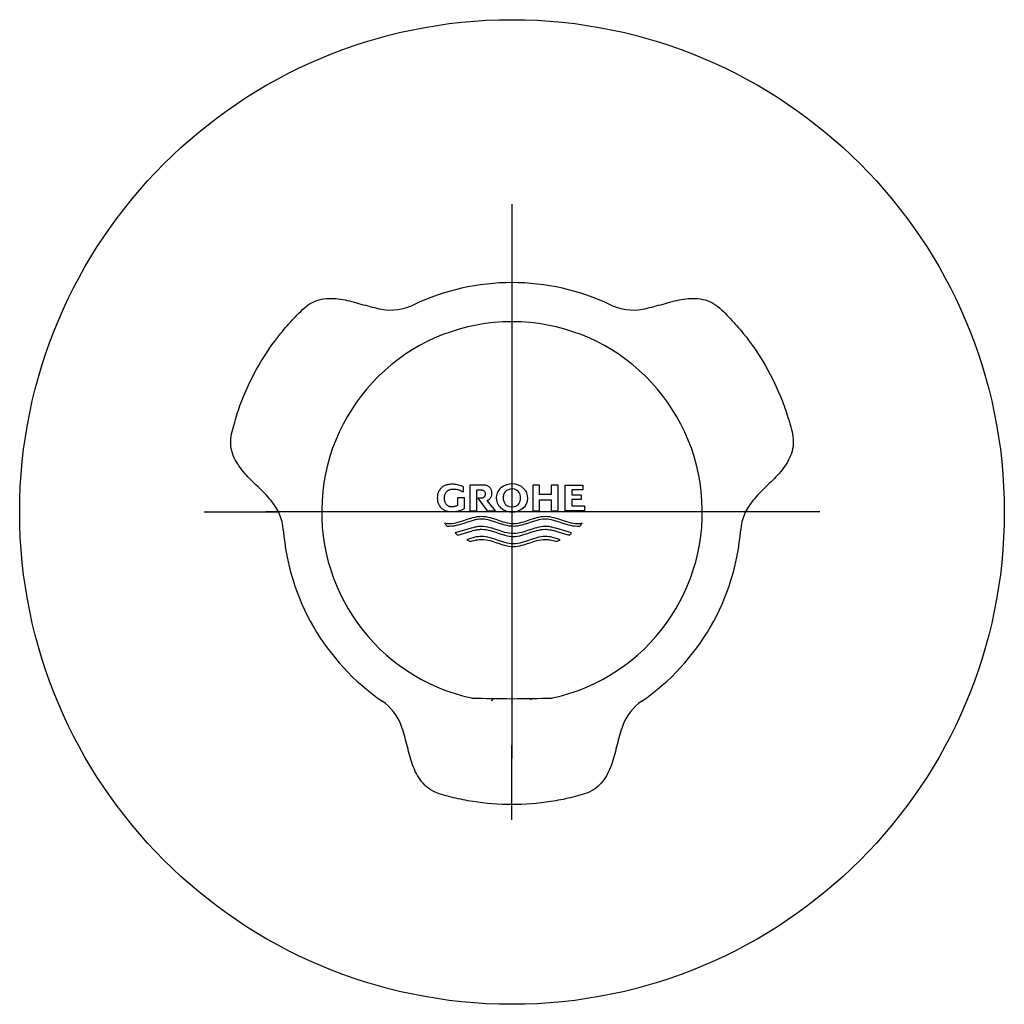
# Model space of a CAD drawing. Units: millimetres. Extents: x -18 to 229, y -18 to 304.
# Drawn here: x 14 to 94, y 224 to 304 of the extents above; entities that cross this region are included whole.
import ezdxf
from ezdxf.lldxf.tags import DXFTag

# ---------------------------------------------------------------- set-up
doc = ezdxf.new("R2010")
doc.units = ezdxf.units.MM
for name, color, linetype in [('$DDT_AUDIT_GENERATED_(77)', 7, 'Continuous'), ('$DDT_AUDIT_GENERATED_(79)', 7, 'Continuous'), ('$DDT_AUDIT_GENERATED_(89)', 7, 'Continuous'), ('Default', 7, 'Continuous')]:
    doc.layers.add(name, color=color, linetype=linetype)
tags = doc.linetypes.add('CENTER2', pattern=[28.575, 19.05, -3.175, 3.175, -3.175]).pattern_tags.tags
tags[10:11] = [DXFTag(74, 4), DXFTag(75, 0), DXFTag(340, '0'), DXFTag(46, 0.0), DXFTag(50, 0.0), DXFTag(44, 0.0), DXFTag(45, 0.0)]
tags[8:9] = [DXFTag(74, 4), DXFTag(75, 0), DXFTag(340, '0'), DXFTag(46, 0.0), DXFTag(50, 0.0), DXFTag(44, 0.0), DXFTag(45, 0.0)]
tags[6:7] = [DXFTag(74, 4), DXFTag(75, 0), DXFTag(340, '0'), DXFTag(46, 0.0), DXFTag(50, 0.0), DXFTag(44, 0.0), DXFTag(45, 0.0)]
tags[4:5] = [DXFTag(74, 4), DXFTag(75, 0), DXFTag(340, '0'), DXFTag(46, 0.0), DXFTag(50, 0.0), DXFTag(44, 0.0), DXFTag(45, 0.0)]

# ---------------------------------------------------------------- blocks, each defined once
blk = doc.blocks.new('SEANNOT_GROUP1')
at = {"layer": 'Default', "color": 7, "linetype": 'CENTER2'}
for p, q in [((53.579, 288.589), (53.579, 282.553)), ((53.579, 283.589), (53.579, 243.589)), ((28.579, 263.589), (34.616, 263.589)), ((73.579, 263.589), (33.579, 263.589)), ((78.579, 263.589), (72.543, 263.589)), ((53.579, 238.589), (53.579, 244.625))]:
    blk.add_line(p, q, dxfattribs=at)
blk = doc.blocks.new('SE')
at = {"layer": '$DDT_AUDIT_GENERATED_(77)', "color": 7, "linetype": 'Continuous'}
blk.add_circle((53.579, 263.589), 40, dxfattribs=at)
at = {"layer": '$DDT_AUDIT_GENERATED_(79)', "color": 7, "linetype": 'Continuous'}
for centre, radius, start, end in [((53.579, 263.576), 18.649, 64.48328, 115.51672), ((43.754, 284.139), 4.14, 259.30574, 295.63911), ((63.404, 284.139), 4.14, 244.36087, 280.69428), ((30.87, 261.823), 4.14, 4.36021, 40.69528), ((76.288, 261.823), 4.14, 139.30474, 175.63977), ((53.59, 263.595), 18.649, 184.48336, 235.51673), ((53.568, 263.595), 18.649, 304.48327, 355.51664), ((40.695, 244.805), 4.14, 19.30519, 55.63906), ((51.884, 248.46), 0.189, 275.67355, 321.42672), ((66.464, 244.805), 4.14, 124.36092, 160.69482)]:
    blk.add_arc(centre, radius, start, end, dxfattribs=at)
for centre, major_axis, start_param, end_param in [((51.879, 248.47), (0.2, 0), 5.584702, 6.283185), ((55.279, 248.47), (-0.2, 0), 0, 0.816069)]:
    blk.add_ellipse(centre, major_axis=major_axis, ratio=0.999648, start_param=start_param, end_param=end_param, dxfattribs=at)
for points in [[(34.009, 264.522), (33.669, 264.915), (33.309, 265.282), (32.578, 265.998), (32.203, 266.342), (31.534, 267.115), (31.23, 267.531), (30.795, 268.472), (30.685, 269.004), (30.759, 269.796), (30.823, 270.06), (30.955, 270.579), (31.026, 270.836), (31.255, 271.604), (31.427, 272.11), (32.004, 273.606), (32.469, 274.575), (33.53, 276.409), (34.129, 277.281), (35.131, 278.521), (35.483, 278.923), (36.221, 279.702), (36.587, 280.105), (37.458, 280.716), (37.973, 280.883), (39.006, 280.972), (39.514, 280.916), (40.51, 280.723), (40.997, 280.571), (41.98, 280.296), (42.477, 280.168), (42.986, 280.07)], [(64.173, 280.07), (64.683, 280.168), (65.18, 280.297), (66.166, 280.572), (66.652, 280.725), (67.655, 280.918), (68.168, 280.973), (69.201, 280.879), (69.716, 280.708), (70.365, 280.248), (70.562, 280.061), (70.945, 279.687), (71.132, 279.497), (71.683, 278.915), (72.034, 278.513), (73.042, 277.265), (73.649, 276.378), (74.707, 274.542), (75.162, 273.588), (75.735, 272.1), (75.907, 271.594), (76.212, 270.566), (76.379, 270.047), (76.472, 268.986), (76.359, 268.457), (75.92, 267.518), (75.618, 267.106), (74.953, 266.34), (74.577, 265.995), (73.848, 265.28), (73.489, 264.914), (73.149, 264.522)], [(62.556, 246.174), (62.386, 245.684), (62.248, 245.188), (61.994, 244.197), (61.883, 243.7), (61.549, 242.734), (61.34, 242.263), (60.742, 241.415), (60.337, 241.054), (59.614, 240.722), (59.354, 240.646), (58.838, 240.501), (58.579, 240.434), (57.8, 240.248), (57.276, 240.145), (55.691, 239.896), (54.62, 239.813), (52.501, 239.815), (51.447, 239.898), (49.872, 240.147), (49.347, 240.25), (48.305, 240.5), (47.772, 240.615), (46.807, 241.064), (46.405, 241.427), (45.811, 242.277), (45.606, 242.745), (45.275, 243.704), (45.164, 244.201), (44.91, 245.19), (44.772, 245.684), (44.603, 246.174)]]:
    blk.add_open_spline(points, degree=3, knots=[0, 0, 0, 0, 0.0625, 0.0625, 0.125, 0.125, 0.1875, 0.1875, 0.25, 0.25, 0.28125, 0.28125, 0.3125, 0.3125, 0.375, 0.375, 0.5, 0.5, 0.625, 0.625, 0.6875, 0.6875, 0.75, 0.75, 0.8125, 0.8125, 0.875, 0.875, 0.9375, 0.9375, 1, 1, 1, 1], dxfattribs=at)
at = {"layer": '$DDT_AUDIT_GENERATED_(89)', "color": 7, "linetype": 'Continuous'}
for p, q in [((47.919, 265.624), (47.88, 265.595)), ((47.961, 265.653), (47.919, 265.624)), ((48.008, 265.681), (47.961, 265.653)), ((48.063, 265.71), (48.008, 265.681)), ((48.124, 265.738), (48.063, 265.71)), ((48.192, 265.764), (48.124, 265.738)), ((48.265, 265.787), (48.192, 265.764)), ((48.343, 265.807), (48.265, 265.787)), ((48.428, 265.823), (48.343, 265.807)), ((48.519, 265.834), (48.428, 265.823)), ((48.617, 265.841), (48.519, 265.834)), ((48.72, 265.841), (48.617, 265.841)), ((48.825, 265.839), (48.72, 265.841)), ((48.93, 265.831), (48.825, 265.839)), ((49.034, 265.818), (48.93, 265.831)), ((49.138, 265.799), (49.034, 265.818)), ((49.241, 265.776), (49.138, 265.799)), ((49.343, 265.747), (49.241, 265.776)), ((49.443, 265.713), (49.343, 265.747)), ((49.541, 265.675), (49.443, 265.713)), ((49.637, 265.632), (49.541, 265.675)), ((49.637, 265.219), (49.637, 265.632)), ((51.18, 265.78), (50.162, 265.78)), ((50.162, 265.78), (50.162, 263.681)), ((51.246, 265.779), (51.18, 265.78)), ((51.307, 265.776), (51.246, 265.779)), ((51.365, 265.769), (51.307, 265.776)), ((51.418, 265.759), (51.365, 265.769)), ((51.468, 265.747), (51.418, 265.759)), ((51.514, 265.734), (51.468, 265.747)), ((51.577, 265.71), (51.514, 265.734)), ((51.631, 265.685), (51.577, 265.71)), ((51.674, 265.66), (51.631, 265.685)), ((51.711, 265.634), (51.674, 265.66)), ((51.744, 265.605), (51.711, 265.634)), ((51.774, 265.575), (51.744, 265.605)), ((55.803, 265.78), (55.261, 265.78)), ((55.261, 265.78), (55.261, 263.681)), ((55.803, 265.006), (55.803, 265.78)), ((57.317, 265.78), (56.771, 265.78)), ((56.771, 265.78), (56.771, 265.006)), ((57.317, 263.681), (57.317, 265.78)), ((57.91, 265.78), (59.343, 265.78)), ((57.91, 263.681), (57.91, 265.78)), ((59.343, 265.78), (59.343, 265.378)), ((47.513, 264.833), (47.51, 264.73)), ((47.523, 264.926), (47.513, 264.833)), ((47.538, 265.01), (47.523, 264.926)), ((47.558, 265.087), (47.538, 265.01)), ((47.581, 265.156), (47.558, 265.087)), ((47.607, 265.218), (47.581, 265.156)), ((47.635, 265.275), (47.607, 265.218)), ((47.665, 265.327), (47.635, 265.275)), ((47.694, 265.375), (47.665, 265.327)), ((47.737, 265.438), (47.694, 265.375)), ((47.781, 265.495), (47.737, 265.438)), ((47.812, 265.53), (47.781, 265.495)), ((47.845, 265.563), (47.812, 265.53)), ((47.88, 265.595), (47.845, 265.563)), ((48.092, 264.797), (48.098, 264.858)), ((48.098, 264.858), (48.107, 264.913)), ((48.107, 264.913), (48.119, 264.963)), ((48.119, 264.963), (48.134, 265.008)), ((48.134, 265.008), (48.15, 265.048)), ((48.15, 265.048), (48.177, 265.103)), ((48.177, 265.103), (48.205, 265.15)), ((48.205, 265.15), (48.232, 265.192)), ((48.232, 265.192), (48.259, 265.229)), ((48.259, 265.229), (48.289, 265.263)), ((48.289, 265.263), (48.321, 265.294)), ((48.321, 265.294), (48.358, 265.323)), ((48.358, 265.323), (48.401, 265.35)), ((48.401, 265.35), (48.436, 265.369)), ((48.436, 265.369), (48.474, 265.387)), ((48.474, 265.387), (48.516, 265.404)), ((48.516, 265.404), (48.562, 265.419)), ((48.562, 265.419), (48.612, 265.432)), ((48.612, 265.432), (48.665, 265.443)), ((48.665, 265.443), (48.722, 265.45)), ((48.722, 265.45), (48.783, 265.454)), ((48.783, 265.454), (48.847, 265.455)), ((48.847, 265.455), (48.939, 265.452)), ((48.939, 265.452), (49.031, 265.443)), ((49.031, 265.443), (49.123, 265.428)), ((49.123, 265.428), (49.214, 265.407)), ((49.214, 265.407), (49.304, 265.38)), ((49.304, 265.38), (49.391, 265.348)), ((49.391, 265.348), (49.476, 265.31)), ((49.476, 265.31), (49.558, 265.267)), ((49.558, 265.267), (49.637, 265.219)), ((50.72, 263.681), (50.72, 265.378)), ((50.72, 265.378), (51.081, 265.378)), ((51.081, 265.378), (51.121, 265.378)), ((51.121, 265.378), (51.158, 265.373)), ((51.158, 265.373), (51.191, 265.365)), ((51.191, 265.365), (51.221, 265.355)), ((51.221, 265.355), (51.247, 265.343)), ((51.247, 265.343), (51.269, 265.33)), ((51.269, 265.33), (51.293, 265.313)), ((51.293, 265.313), (51.313, 265.295)), ((51.321, 264.804), (51.303, 264.785)), ((51.313, 265.295), (51.329, 265.274)), ((51.337, 264.826), (51.321, 264.804)), ((51.329, 265.274), (51.341, 265.257)), ((51.352, 264.851), (51.337, 264.826)), ((51.341, 265.257), (51.352, 265.238)), ((51.352, 265.238), (51.364, 265.216)), ((51.364, 264.873), (51.352, 264.851)), ((51.364, 265.216), (51.375, 265.191)), ((51.375, 264.898), (51.364, 264.873)), ((51.375, 265.191), (51.386, 265.162)), ((51.386, 264.927), (51.375, 264.898)), ((51.386, 265.162), (51.394, 265.129)), ((51.394, 264.96), (51.386, 264.927)), ((51.394, 265.129), (51.399, 265.09)), ((51.399, 264.999), (51.394, 264.96)), ((51.399, 265.09), (51.401, 265.045)), ((51.401, 265.045), (51.399, 264.999)), ((51.802, 265.541), (51.774, 265.575)), ((51.829, 265.503), (51.802, 265.541)), ((51.857, 265.46), (51.829, 265.503)), ((51.884, 265.411), (51.857, 265.46)), ((51.857, 264.784), (51.884, 264.834)), ((51.901, 265.374), (51.884, 265.411)), ((51.884, 264.834), (51.901, 264.871)), ((51.915, 265.333), (51.901, 265.374)), ((51.901, 264.871), (51.915, 264.911)), ((51.928, 265.288), (51.915, 265.333)), ((51.915, 264.911), (51.928, 264.957)), ((51.937, 265.238), (51.928, 265.288)), ((51.928, 264.957), (51.937, 265.006)), ((51.943, 265.183), (51.937, 265.238)), ((51.937, 265.006), (51.943, 265.062)), ((51.946, 265.122), (51.943, 265.183)), ((51.943, 265.062), (51.946, 265.122)), ((53.144, 265.338), (53.022, 265.225)), ((56.771, 265.006), (55.803, 265.006)), ((58.452, 265.378), (58.452, 264.986)), ((59.343, 265.378), (58.452, 265.378)), ((58.452, 264.986), (59.2, 264.986)), ((59.2, 264.986), (59.2, 264.598)), ((47.51, 264.73), (47.513, 264.627)), ((47.513, 264.627), (47.523, 264.534)), ((47.523, 264.534), (47.538, 264.45)), ((47.538, 264.45), (47.558, 264.374)), ((47.558, 264.374), (47.581, 264.305)), ((47.581, 264.305), (47.607, 264.242)), ((47.607, 264.242), (47.635, 264.185)), ((47.635, 264.185), (47.665, 264.134)), ((47.665, 264.134), (47.694, 264.086)), ((47.694, 264.086), (47.737, 264.022)), ((47.737, 264.022), (47.781, 263.965)), ((48.089, 264.73), (48.092, 264.797)), ((48.091, 264.663), (48.089, 264.73)), ((48.096, 264.603), (48.091, 264.663)), ((48.103, 264.548), (48.096, 264.603)), ((48.113, 264.498), (48.103, 264.548)), ((48.124, 264.453), (48.113, 264.498)), ((48.137, 264.412), (48.124, 264.453)), ((48.158, 264.358), (48.137, 264.412)), ((48.179, 264.31), (48.158, 264.358)), ((48.2, 264.269), (48.179, 264.31)), ((48.222, 264.231), (48.2, 264.269)), ((48.244, 264.198), (48.222, 264.231)), ((48.27, 264.167), (48.244, 264.198)), ((48.299, 264.138), (48.27, 264.167)), ((48.332, 264.11), (48.299, 264.138)), ((48.373, 264.082), (48.332, 264.11)), ((48.421, 264.056), (48.373, 264.082)), ((48.457, 264.041), (48.421, 264.056)), ((48.495, 264.028), (48.457, 264.041)), ((48.537, 264.018), (48.495, 264.028)), ((48.581, 264.01), (48.537, 264.018)), ((48.628, 264.006), (48.581, 264.01)), ((48.679, 264.006), (48.628, 264.006)), ((48.732, 264.007), (48.679, 264.006)), ((48.786, 264.011), (48.732, 264.007)), ((48.839, 264.018), (48.786, 264.011)), ((48.892, 264.027), (48.839, 264.018)), ((48.945, 264.039), (48.892, 264.027)), ((48.997, 264.054), (48.945, 264.039)), ((49.048, 264.072), (48.997, 264.054)), ((49.098, 264.092), (49.048, 264.072)), ((49.147, 264.114), (49.098, 264.092)), ((49.707, 264.73), (49.147, 264.73)), ((49.147, 264.73), (49.147, 264.114)), ((49.707, 263.87), (49.707, 264.73)), ((51.11, 264.711), (50.79, 264.711)), ((50.79, 264.711), (51.56, 263.681)), ((51.143, 264.714), (51.11, 264.711)), ((51.174, 264.72), (51.143, 264.714)), ((51.202, 264.727), (51.174, 264.72)), ((51.227, 264.737), (51.202, 264.727)), ((51.25, 264.748), (51.227, 264.737)), ((51.269, 264.759), (51.25, 264.748)), ((51.287, 264.772), (51.269, 264.759)), ((51.303, 264.785), (51.287, 264.772)), ((51.549, 264.523), (51.592, 264.541)), ((52.251, 263.681), (51.549, 264.523)), ((51.592, 264.541), (51.631, 264.56)), ((51.631, 264.56), (51.674, 264.585)), ((51.674, 264.585), (51.711, 264.611)), ((51.711, 264.611), (51.744, 264.639)), ((51.744, 264.639), (51.774, 264.67)), ((51.774, 264.67), (51.802, 264.703)), ((51.802, 264.703), (51.829, 264.741)), ((51.829, 264.741), (51.857, 264.784)), ((55.803, 263.681), (55.803, 264.573)), ((55.803, 264.573), (56.771, 264.573)), ((56.771, 264.573), (56.771, 263.681)), ((58.452, 264.598), (58.452, 264.082)), ((59.2, 264.598), (58.452, 264.598)), ((58.452, 264.082), (59.483, 264.082)), ((59.483, 264.082), (59.483, 263.681)), ((47.781, 263.965), (47.812, 263.93)), ((47.812, 263.93), (47.845, 263.897)), ((47.845, 263.897), (47.88, 263.866)), ((47.88, 263.866), (47.919, 263.836)), ((47.919, 263.836), (47.961, 263.807)), ((47.961, 263.807), (48.008, 263.78)), ((48.008, 263.78), (48.063, 263.751)), ((48.063, 263.751), (48.124, 263.723)), ((48.124, 263.723), (48.192, 263.697)), ((48.192, 263.697), (48.265, 263.674)), ((48.265, 263.674), (48.343, 263.654)), ((48.343, 263.654), (48.428, 263.638)), ((48.428, 263.638), (48.519, 263.626)), ((48.519, 263.626), (48.617, 263.62)), ((48.617, 263.62), (48.72, 263.619)), ((48.72, 263.619), (48.833, 263.622)), ((48.833, 263.622), (48.947, 263.632)), ((48.947, 263.632), (49.061, 263.648)), ((49.061, 263.648), (49.173, 263.67)), ((49.173, 263.67), (49.285, 263.698)), ((49.285, 263.698), (49.394, 263.732)), ((49.394, 263.732), (49.501, 263.773)), ((49.501, 263.773), (49.606, 263.819)), ((49.606, 263.819), (49.707, 263.87)), ((50.162, 263.681), (50.72, 263.681)), ((50.581, 263.178), (50.754, 263.211)), ((50.754, 263.211), (50.927, 263.232)), ((50.927, 263.232), (51.1, 263.239)), ((51.1, 263.239), (51.273, 263.232)), ((51.273, 263.232), (51.446, 263.211)), ((51.446, 263.211), (51.619, 263.178)), ((51.56, 263.681), (52.251, 263.681)), ((55.261, 263.681), (55.803, 263.681)), ((55.771, 263.178), (55.944, 263.211)), ((55.944, 263.211), (56.117, 263.232)), ((56.117, 263.232), (56.29, 263.239)), ((56.29, 263.239), (56.463, 263.232)), ((56.463, 263.232), (56.636, 263.211)), ((56.636, 263.211), (56.809, 263.178)), ((56.771, 263.681), (57.317, 263.681)), ((59.483, 263.681), (57.91, 263.681)), ((48.116, 262.686), (48.202, 262.672)), ((48.142, 262.641), (48.116, 262.686)), ((48.17, 262.596), (48.142, 262.641)), ((48.21, 262.539), (48.17, 262.596)), ((48.202, 262.672), (48.288, 262.662)), ((48.252, 262.483), (48.21, 262.539)), ((48.297, 262.429), (48.252, 262.483)), ((48.288, 262.662), (48.375, 262.655)), ((48.372, 262.423), (48.297, 262.429)), ((48.447, 262.419), (48.372, 262.423)), ((48.375, 262.655), (48.44, 262.652)), ((48.44, 262.652), (48.505, 262.651)), ((48.522, 262.417), (48.447, 262.419)), ((48.505, 262.651), (48.678, 262.659)), ((48.695, 262.425), (48.522, 262.417)), ((48.678, 262.659), (48.851, 262.68)), ((48.868, 262.446), (48.695, 262.425)), ((48.851, 262.68), (49.024, 262.713)), ((49.041, 262.479), (48.868, 262.446)), ((49.024, 262.713), (49.197, 262.755)), ((49.214, 262.521), (49.041, 262.479)), ((49.197, 262.755), (49.37, 262.804)), ((49.387, 262.571), (49.214, 262.521)), ((49.37, 262.804), (49.658, 262.897)), ((49.675, 262.664), (49.387, 262.571)), ((49.658, 262.897), (49.946, 262.995)), ((49.964, 262.761), (49.675, 262.664)), ((49.946, 262.995), (50.235, 263.087)), ((50.252, 262.854), (49.964, 262.761)), ((50.235, 263.087), (50.408, 263.137)), ((50.425, 262.903), (50.252, 262.854)), ((50.408, 263.137), (50.581, 263.178)), ((50.598, 262.945), (50.425, 262.903)), ((50.771, 262.977), (50.598, 262.945)), ((50.944, 262.998), (50.771, 262.977)), ((50.914, 262.409), (50.82, 262.399)), ((51.007, 262.416), (50.914, 262.409)), ((51.117, 263.006), (50.944, 262.998)), ((51.1, 262.418), (51.007, 262.416)), ((51.273, 262.41), (51.1, 262.418)), ((51.289, 262.998), (51.117, 263.006)), ((51.446, 262.389), (51.273, 262.41)), ((51.461, 262.977), (51.289, 262.998)), ((51.632, 262.945), (51.461, 262.977)), ((51.619, 263.178), (51.792, 263.136)), ((51.804, 262.904), (51.632, 262.945)), ((51.792, 263.136), (51.965, 263.087)), ((51.976, 262.855), (51.804, 262.904)), ((51.965, 263.087), (52.253, 262.994)), ((52.263, 262.763), (51.976, 262.855)), ((52.253, 262.994), (52.542, 262.896)), ((52.549, 262.666), (52.263, 262.763)), ((52.542, 262.896), (52.83, 262.803)), ((52.836, 262.573), (52.549, 262.666)), ((52.83, 262.803), (53.003, 262.754)), ((53.007, 262.524), (52.836, 262.573)), ((53.003, 262.754), (53.176, 262.712)), ((53.179, 262.482), (53.007, 262.524)), ((53.176, 262.712), (53.349, 262.679)), ((53.351, 262.448), (53.179, 262.482)), ((53.349, 262.679), (53.522, 262.658)), ((53.523, 262.426), (53.351, 262.448)), ((53.522, 262.658), (53.695, 262.651)), ((53.695, 262.417), (53.523, 262.426)), ((53.695, 262.651), (53.868, 262.658)), ((53.867, 262.426), (53.695, 262.417)), ((54.039, 262.448), (53.867, 262.426)), ((53.868, 262.658), (54.041, 262.679)), ((54.211, 262.482), (54.039, 262.448)), ((54.041, 262.679), (54.214, 262.712)), ((54.383, 262.524), (54.211, 262.482)), ((54.214, 262.712), (54.387, 262.754)), ((54.554, 262.573), (54.383, 262.524)), ((54.387, 262.754), (54.56, 262.803)), ((54.841, 262.666), (54.554, 262.573)), ((54.56, 262.803), (54.849, 262.896)), ((55.127, 262.763), (54.841, 262.666)), ((54.849, 262.896), (55.137, 262.994)), ((55.414, 262.855), (55.127, 262.763)), ((55.137, 262.994), (55.425, 263.087)), ((55.586, 262.904), (55.414, 262.855)), ((55.425, 263.087), (55.598, 263.136)), ((55.758, 262.945), (55.586, 262.904)), ((55.598, 263.136), (55.771, 263.178)), ((55.929, 262.977), (55.758, 262.945)), ((56.101, 262.998), (55.929, 262.977)), ((56.117, 262.41), (55.944, 262.389)), ((56.273, 263.006), (56.101, 262.998)), ((56.29, 262.418), (56.117, 262.41)), ((56.446, 262.998), (56.273, 263.006)), ((56.383, 262.416), (56.29, 262.418)), ((56.477, 262.409), (56.383, 262.416)), ((56.619, 262.977), (56.446, 262.998)), ((56.57, 262.399), (56.477, 262.409)), ((56.792, 262.945), (56.619, 262.977)), ((56.965, 262.903), (56.792, 262.945)), ((56.809, 263.178), (56.982, 263.137)), ((57.138, 262.854), (56.965, 262.903)), ((56.982, 263.137), (57.155, 263.087)), ((57.426, 262.761), (57.138, 262.854)), ((57.155, 263.087), (57.444, 262.995)), ((57.715, 262.664), (57.426, 262.761)), ((57.444, 262.995), (57.732, 262.897)), ((58.003, 262.571), (57.715, 262.664)), ((57.732, 262.897), (58.02, 262.804)), ((58.176, 262.521), (58.003, 262.571)), ((58.02, 262.804), (58.193, 262.755)), ((58.349, 262.479), (58.176, 262.521)), ((58.193, 262.755), (58.366, 262.713)), ((58.522, 262.446), (58.349, 262.479)), ((58.366, 262.713), (58.539, 262.68)), ((58.695, 262.425), (58.522, 262.446)), ((58.539, 262.68), (58.712, 262.659)), ((58.868, 262.417), (58.695, 262.425)), ((58.712, 262.659), (58.886, 262.651)), ((58.943, 262.419), (58.868, 262.417)), ((58.886, 262.651), (58.972, 262.653)), ((59.018, 262.423), (58.943, 262.419)), ((58.972, 262.653), (59.058, 262.658)), ((59.093, 262.429), (59.018, 262.423)), ((59.058, 262.658), (59.145, 262.667)), ((59.127, 262.469), (59.093, 262.429)), ((59.159, 262.511), (59.127, 262.469)), ((59.145, 262.667), (59.21, 262.675)), ((59.2, 262.567), (59.159, 262.511)), ((59.239, 262.626), (59.2, 262.567)), ((59.21, 262.675), (59.275, 262.686)), ((59.275, 262.686), (59.239, 262.626)), ((50.262, 262.274), (48.974, 261.892)), ((48.974, 261.892), (49.039, 261.827)), ((49.039, 261.827), (49.107, 261.767)), ((49.107, 261.767), (49.143, 261.738)), ((49.143, 261.738), (49.179, 261.711)), ((49.179, 261.711), (50.262, 262.035)), ((50.401, 262.313), (50.262, 262.274)), ((50.262, 262.035), (50.404, 262.076)), ((50.541, 262.348), (50.401, 262.313)), ((50.404, 262.076), (50.547, 262.112)), ((50.634, 262.368), (50.541, 262.348)), ((50.547, 262.112), (50.642, 262.133)), ((50.727, 262.385), (50.634, 262.368)), ((50.642, 262.133), (50.737, 262.15)), ((50.82, 262.399), (50.727, 262.385)), ((50.737, 262.15), (50.832, 262.165)), ((50.832, 262.165), (50.927, 262.175)), ((50.927, 262.175), (51.022, 262.182)), ((51.022, 262.182), (51.117, 262.184)), ((51.117, 262.184), (51.289, 262.177)), ((51.289, 262.177), (51.461, 262.156)), ((51.619, 262.356), (51.446, 262.389)), ((51.461, 262.156), (51.632, 262.124)), ((51.792, 262.314), (51.619, 262.356)), ((51.632, 262.124), (51.804, 262.082)), ((51.965, 262.265), (51.792, 262.314)), ((51.804, 262.082), (51.976, 262.033)), ((52.253, 262.172), (51.965, 262.265)), ((51.976, 262.033), (52.263, 261.941)), ((52.542, 262.075), (52.253, 262.172)), ((52.263, 261.941), (52.549, 261.844)), ((52.83, 261.982), (52.542, 262.075)), ((52.549, 261.844), (52.836, 261.752)), ((53.003, 261.932), (52.83, 261.982)), ((52.836, 261.752), (53.007, 261.702)), ((53.176, 261.89), (53.003, 261.932)), ((53.007, 261.702), (53.179, 261.66)), ((53.349, 261.858), (53.176, 261.89)), ((53.179, 261.66), (53.351, 261.627)), ((53.522, 261.837), (53.349, 261.858)), ((53.351, 261.627), (53.523, 261.605)), ((53.695, 261.829), (53.522, 261.837)), ((53.523, 261.605), (53.695, 261.596)), ((53.868, 261.837), (53.695, 261.829)), ((53.695, 261.596), (53.867, 261.605)), ((53.867, 261.605), (54.039, 261.627)), ((54.041, 261.858), (53.868, 261.837)), ((54.039, 261.627), (54.211, 261.66)), ((54.214, 261.89), (54.041, 261.858)), ((54.211, 261.66), (54.383, 261.702)), ((54.387, 261.932), (54.214, 261.89)), ((54.383, 261.702), (54.554, 261.752)), ((54.56, 261.982), (54.387, 261.932)), ((54.554, 261.752), (54.841, 261.844)), ((54.849, 262.075), (54.56, 261.982)), ((54.841, 261.844), (55.127, 261.941)), ((55.137, 262.172), (54.849, 262.075)), ((55.127, 261.941), (55.414, 262.033)), ((55.425, 262.265), (55.137, 262.172)), ((55.414, 262.033), (55.586, 262.082)), ((55.598, 262.314), (55.425, 262.265)), ((55.586, 262.082), (55.758, 262.124)), ((55.771, 262.356), (55.598, 262.314)), ((55.758, 262.124), (55.929, 262.156)), ((55.944, 262.389), (55.771, 262.356)), ((55.929, 262.156), (56.101, 262.177)), ((56.101, 262.177), (56.273, 262.184)), ((56.273, 262.184), (56.368, 262.182)), ((56.368, 262.182), (56.463, 262.175)), ((56.463, 262.175), (56.558, 262.165)), ((56.558, 262.165), (56.653, 262.15)), ((56.663, 262.385), (56.57, 262.399)), ((56.653, 262.15), (56.748, 262.133)), ((56.756, 262.368), (56.663, 262.385)), ((56.748, 262.133), (56.843, 262.112)), ((56.849, 262.348), (56.756, 262.368)), ((56.843, 262.112), (56.986, 262.076)), ((56.989, 262.313), (56.849, 262.348)), ((56.986, 262.076), (57.128, 262.035)), ((57.128, 262.274), (56.989, 262.313)), ((58.416, 261.892), (57.128, 262.274)), ((57.128, 262.035), (58.211, 261.711)), ((58.211, 261.711), (58.283, 261.767)), ((58.283, 261.767), (58.351, 261.827)), ((58.351, 261.827), (58.384, 261.859)), ((58.384, 261.859), (58.416, 261.892)), ((50.105, 261.404), (49.906, 261.338)), ((49.906, 261.338), (50.197, 261.194)), ((50.304, 261.465), (50.105, 261.404)), ((50.197, 261.194), (50.35, 261.24)), ((50.437, 261.501), (50.304, 261.465)), ((50.35, 261.24), (50.504, 261.28)), ((50.569, 261.533), (50.437, 261.501)), ((50.504, 261.28), (50.606, 261.304)), ((50.702, 261.559), (50.569, 261.533)), ((50.606, 261.304), (50.708, 261.324)), ((50.835, 261.579), (50.702, 261.559)), ((50.708, 261.324), (50.81, 261.34)), ((50.81, 261.34), (50.912, 261.352)), ((50.967, 261.592), (50.835, 261.579)), ((50.912, 261.352), (51.015, 261.36)), ((51.1, 261.596), (50.967, 261.592)), ((51.015, 261.36), (51.117, 261.363)), ((51.273, 261.589), (51.1, 261.596)), ((51.117, 261.363), (51.289, 261.355)), ((51.446, 261.567), (51.273, 261.589)), ((51.289, 261.355), (51.461, 261.334)), ((51.619, 261.535), (51.446, 261.567)), ((51.461, 261.334), (51.632, 261.302)), ((51.792, 261.493), (51.619, 261.535)), ((51.632, 261.302), (51.804, 261.261)), ((51.965, 261.443), (51.792, 261.493)), ((51.804, 261.261), (51.976, 261.212)), ((52.253, 261.351), (51.965, 261.443)), ((51.976, 261.212), (52.263, 261.12)), ((52.542, 261.253), (52.253, 261.351)), ((52.263, 261.12), (52.549, 261.023)), ((52.83, 261.16), (52.542, 261.253)), ((52.549, 261.023), (52.836, 260.93)), ((53.003, 261.111), (52.83, 261.16)), ((52.836, 260.93), (53.007, 260.881)), ((53.176, 261.069), (53.003, 261.111)), ((53.007, 260.881), (53.179, 260.838)), ((53.349, 261.036), (53.176, 261.069)), ((53.179, 260.838), (53.351, 260.805)), ((53.522, 261.015), (53.349, 261.036)), ((53.351, 260.805), (53.523, 260.783)), ((53.695, 261.008), (53.522, 261.015)), ((53.868, 261.015), (53.695, 261.008)), ((53.867, 260.783), (54.039, 260.805)), ((54.041, 261.036), (53.868, 261.015)), ((54.039, 260.805), (54.211, 260.838)), ((54.214, 261.069), (54.041, 261.036)), ((54.211, 260.838), (54.383, 260.881)), ((54.387, 261.111), (54.214, 261.069)), ((54.383, 260.881), (54.554, 260.93)), ((54.56, 261.16), (54.387, 261.111)), ((54.554, 260.93), (54.841, 261.023)), ((54.849, 261.253), (54.56, 261.16)), ((54.841, 261.023), (55.127, 261.12)), ((55.137, 261.351), (54.849, 261.253)), ((55.127, 261.12), (55.414, 261.212)), ((55.425, 261.443), (55.137, 261.351)), ((55.414, 261.212), (55.586, 261.261)), ((55.598, 261.493), (55.425, 261.443)), ((55.586, 261.261), (55.758, 261.302)), ((55.771, 261.535), (55.598, 261.493)), ((55.758, 261.302), (55.929, 261.334)), ((55.944, 261.567), (55.771, 261.535)), ((55.929, 261.334), (56.101, 261.355)), ((56.117, 261.589), (55.944, 261.567)), ((56.101, 261.355), (56.273, 261.363)), ((56.29, 261.596), (56.117, 261.589)), ((56.273, 261.363), (56.375, 261.36)), ((56.423, 261.592), (56.29, 261.596)), ((56.375, 261.36), (56.478, 261.352)), ((56.555, 261.579), (56.423, 261.592)), ((56.478, 261.352), (56.58, 261.34)), ((56.688, 261.559), (56.555, 261.579)), ((56.58, 261.34), (56.682, 261.324)), ((56.682, 261.324), (56.784, 261.304)), ((56.821, 261.533), (56.688, 261.559)), ((56.784, 261.304), (56.886, 261.28)), ((56.953, 261.501), (56.821, 261.533)), ((56.886, 261.28), (57.04, 261.24)), ((57.086, 261.465), (56.953, 261.501)), ((57.04, 261.24), (57.193, 261.194)), ((57.285, 261.404), (57.086, 261.465)), ((57.193, 261.194), (57.484, 261.338)), ((57.484, 261.338), (57.285, 261.404)), ((53.523, 260.783), (53.695, 260.774)), ((53.695, 260.774), (53.867, 260.783))]:
    blk.add_line(p, q, dxfattribs=at)
for centre, radius, start, end in [((53.579, 263.589), 15.464, 90, 257.70153), ((53.579, 263.589), 15.464, 282.29847, 90), ((53.58, 264.479), 1.399, 45.96159, 130.39635), ((53.365, 264.731), 1.068, 130.39634, 234.43502), ((53.7, 264.731), 0.839, 143.93388, 217.03459), ((53.579, 264.629), 0.831, 59.70434, 121.52224), ((53.783, 264.978), 0.427, 32.90395, 59.73416), ((53.403, 264.732), 0.88, 326.0794, 32.93377), ((53.807, 264.731), 1.059, 309.803, 45.32602), ((53.371, 264.482), 0.426, 216.99018, 240.19391), ((53.579, 264.844), 0.844, 240.14945, 298.65504), ((53.779, 264.479), 0.427, 298.62772, 326.10674), ((53.579, 265.005), 1.416, 233.84165, 309.803), ((50.328, 248.676), 0.2, 257.70153, 268.13312), ((53.579, 348.4), 99.978, 268.13271, 271.86729), ((56.83, 248.676), 0.2, 271.86688, 282.29847)]:
    blk.add_arc(centre, radius, start, end, dxfattribs=at)

msp = doc.modelspace()

# ---------------------------------------------------------------- block references
at = {"layer": 'Default'}
for name in ['SE', 'SEANNOT_GROUP1']:
    msp.add_blockref(name, (0, 0), dxfattribs=at)

doc.saveas('drawing.dxf')
